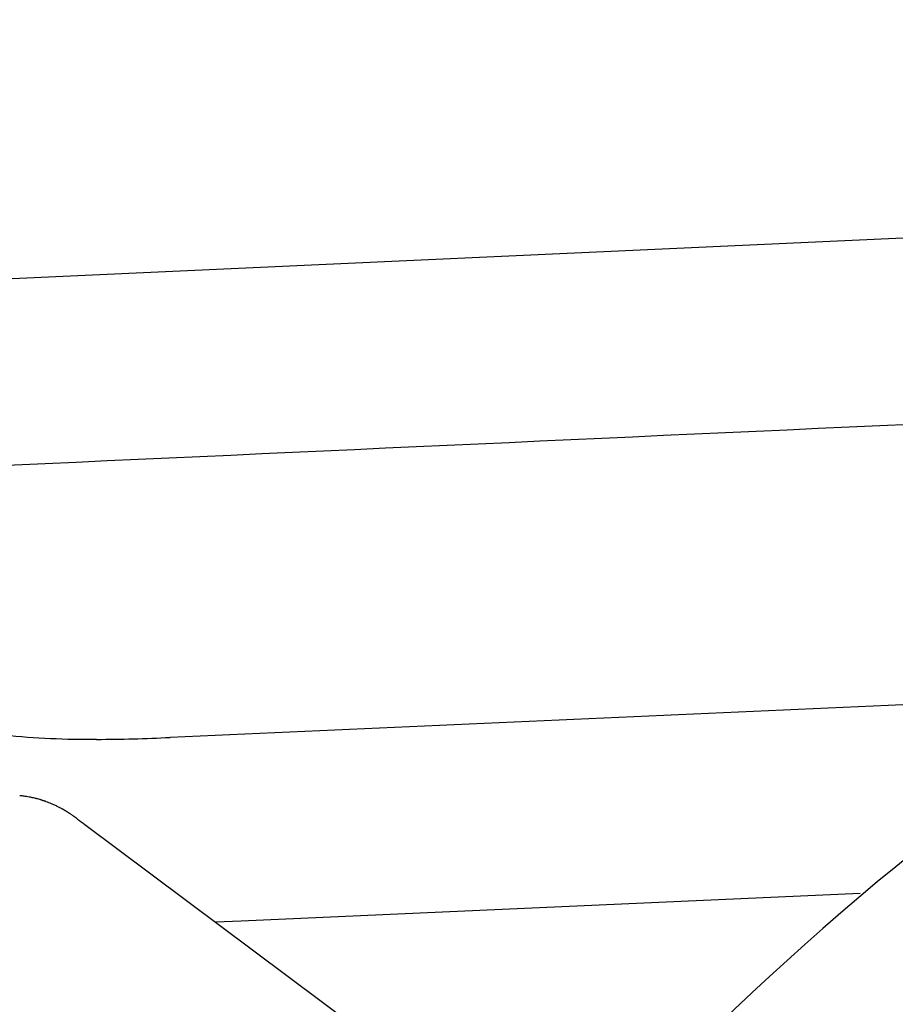
# Model space of a CAD drawing. Units: inches. Extents: x -8.7 to 8.9, y -9.5 to 8.8.
# Drawn here: x -7 to -4.8, y 6.3 to 8.8 of the extents above; entities that cross this region are included whole.
import ezdxf

# ---------------------------------------------------------------- set-up
doc = ezdxf.new("R2010")
doc.units = ezdxf.units.IN
doc.header["$MEASUREMENT"] = 0
doc.layers.add('SEAT', color=5, linetype='Continuous')

msp = doc.modelspace()

# ---------------------------------------------------------------- linework, layer by layer
at = {"layer": 'SEAT'}
for p, q in [((-7.6451, 8.1333), (7.3221, 8.8155)), ((-7.0213, 6.852), (-7.0213, 6.852)), ((-7.0201, 6.8518), (-7.0201, 6.8518)), ((-7.0181, 6.8516), (-7.0181, 6.8516)), ((-7.0073, 6.8502), (-7.0073, 6.8502)), ((-7.0053, 6.8499), (-7.0053, 6.8499)), ((-7.0041, 6.8497), (-7.0041, 6.8497)), ((-6.9973, 6.8486), (-6.9973, 6.8486)), ((-6.994, 6.8479), (-6.994, 6.8479)), ((-6.9895, 6.847), (-6.9895, 6.847)), ((-6.9826, 6.8454), (-6.9826, 6.8454)), ((-6.9794, 6.8446), (-6.9794, 6.8446)), ((-6.979, 6.8445), (-6.979, 6.8445)), ((-6.9764, 6.8438), (-6.9764, 6.8438)), ((-6.9759, 6.8437), (-6.9759, 6.8437)), ((-6.9703, 6.8421), (-6.9703, 6.8421)), ((-6.9698, 6.8419), (-6.9698, 6.8419)), ((-6.9672, 6.8412), (-6.9672, 6.8412)), ((-6.9641, 6.8402), (-6.9641, 6.8402)), ((-6.9637, 6.84), (-6.9637, 6.84)), ((-6.9595, 6.8387), (-6.9595, 6.8387)), ((-6.9575, 6.838), (-6.9575, 6.838)), ((-6.9564, 6.8376), (-6.9564, 6.8376)), ((-6.9544, 6.8369), (-6.9544, 6.8369)), ((-6.9409, 6.8316), (-6.9409, 6.8316)), ((-6.9322, 6.8278), (-6.9322, 6.8278)), ((-6.9283, 6.8259), (-6.9283, 6.8259)), ((-6.9208, 6.8222), (-6.9208, 6.8222)), ((-6.9198, 6.8217), (-6.9198, 6.8217)), ((-6.9152, 6.8192), (-6.9152, 6.8192)), ((-6.9142, 6.8187), (-6.9142, 6.8187)), ((-6.9124, 6.8177), (-6.9124, 6.8177)), ((-6.9115, 6.8172), (-6.9115, 6.8172)), ((-6.9097, 6.8162), (-6.9097, 6.8162)), ((-6.9088, 6.8156), (-6.9088, 6.8156)), ((-6.907, 6.8146), (-6.907, 6.8146)), ((-6.9061, 6.8141), (-6.9061, 6.8141)), ((-6.9035, 6.8125), (-6.9035, 6.8125)), ((-6.9018, 6.8114), (-6.9018, 6.8114)), ((-6.9009, 6.8109), (-6.9009, 6.8109)), ((-6.8978, 6.8089), (-6.8978, 6.8089)), ((-6.8955, 6.8075), (-6.8955, 6.8075)), ((-6.8951, 6.8072), (-6.8951, 6.8072)), ((-6.8891, 6.8032), (-6.8891, 6.8032)), ((-6.8881, 6.8025), (-6.8881, 6.8025)), ((-6.8874, 6.802), (-6.8874, 6.802)), ((-6.8847, 6.8001), (-6.8847, 6.8001)), ((-6.8837, 6.7994), (-6.8837, 6.7994)), ((-6.8821, 6.7982), (-6.8821, 6.7982)), ((-6.8816, 6.7978), (-6.8815, 6.7977)), ((-6.8815, 6.7977), (-6.8815, 6.7977)), ((-6.8775, 6.7948), (-6.8774, 6.7947)), ((-6.8774, 6.7947), (-6.8774, 6.7947)), ((-6.8757, 6.7934), (-6.8747, 6.7927)), ((-6.8747, 6.7927), (-6.8747, 6.7927)), ((-6.8561, 6.7788), (-5.6386, 5.8698)), ((-4.8937, 6.6042), (-6.4603, 6.5347)), ((-6.4603, 6.5347), (-6.5253, 6.5318))]:
    msp.add_line(p, q, dxfattribs=at)
for centre, radius, start, end in [((-0.2806, 1.1487), 7.1391, 97.87016, 160.75724), ((347.9644, -7768.5691), 7784.3562, 92.58154371, 92.61844568), ((438.7912, -10050.5975), 10067.4559, 92.52205906, 92.53586232), ((-6.8417, 9.2), 2.2054, 264.3271, 270.386), ((-6.8356, 10.7777), 3.7832, 270.1317, 272.9574), ((-7.0478, 6.5775), 0.2757, 84.2179, 84.4756), ((-7.0477, 6.5794), 0.2738, 83.8001, 84.2171), ((-7.0479, 6.5772), 0.276, 81.5357, 83.8011), ((-7.0478, 6.5775), 0.2757, 81.1249, 81.5358), ((-7.0477, 6.5788), 0.2745, 80.8623, 81.1244), ((-7.0475, 6.5799), 0.2734, 79.4151, 80.8646), ((-7.047, 6.5825), 0.2707, 78.7113, 79.4143), ((-7.0469, 6.583), 0.2701, 77.7283, 78.7093), ((-7.0469, 6.5831), 0.27, 76.2284, 77.7244), ((-7.048, 6.5787), 0.2746, 75.5501, 76.2297), ((-7.0491, 6.5742), 0.2792, 75.4583, 75.5511), ((-7.0491, 6.5743), 0.2791, 74.8959, 75.4572), ((-7.0499, 6.5713), 0.2823, 74.8027, 74.8965), ((-7.0497, 6.572), 0.2815, 73.6123, 74.8014), ((-7.051, 6.5675), 0.2862, 73.5132, 73.6112), ((-7.0492, 6.5736), 0.2798, 72.9611, 73.5128), ((-7.0484, 6.5764), 0.277, 72.2911, 72.9614), ((-7.0487, 6.5754), 0.278, 72.1885, 72.29), ((-7.0476, 6.5787), 0.2745, 71.2647, 72.1888), ((-7.0483, 6.5768), 0.2765, 70.825, 71.2634), ((-7.0469, 6.5808), 0.2723, 70.5779, 70.8246), ((-7.0475, 6.5791), 0.274, 70.1404, 70.5803), ((-7.0497, 6.5731), 0.2804, 67.181, 70.1313), ((-7.0506, 6.571), 0.2827, 65.2553, 67.1875), ((-7.0504, 6.5714), 0.2823, 64.3787, 65.2545), ((-7.0509, 6.5704), 0.2834, 62.6726, 64.3783), ((-7.0514, 6.5694), 0.2845, 62.45, 62.6746), ((-7.0522, 6.5677), 0.2864, 61.4091, 62.4495), ((-7.0527, 6.5668), 0.2875, 61.1908, 61.4105), ((-7.0529, 6.5664), 0.2879, 60.7871, 61.1912), ((-7.0544, 6.5637), 0.291, 60.5712, 60.7867), ((-7.0538, 6.5649), 0.2896, 60.1706, 60.5717), ((-7.0549, 6.563), 0.2918, 59.958, 60.1705), ((-7.0547, 6.5634), 0.2914, 59.562, 59.9587), ((-7.0559, 6.5613), 0.2938, 59.3529, 59.5619), ((-7.0559, 6.5613), 0.2938, 58.7554, 59.3536), ((-7.0551, 6.5625), 0.2924, 58.3624, 58.7575), ((-7.0559, 6.5612), 0.2939, 58.1542, 58.363), ((-7.0542, 6.564), 0.2907, 57.4416, 58.1548), ((-7.0526, 6.5665), 0.2877, 56.905, 57.4411), ((-7.0522, 6.5671), 0.2869, 56.8057, 56.9044), ((-7.0496, 6.5711), 0.2821, 55.338, 56.8086), ((-7.0538, 6.5649), 0.2896, 55.0997, 55.3369), ((-7.055, 6.5632), 0.2917, 54.931, 55.0997), ((-7.0634, 6.5513), 0.3063, 54.308, 54.9273), ((-7.077, 6.5323), 0.3296, 54.1054, 54.3144), ((-7.1023, 6.4975), 0.3727, 53.787, 54.1012), ((-7.1523, 6.4291), 0.4574, 53.7073, 53.7908), ((-7.336, 6.1792), 0.7676, 53.3217, 53.6879), ((-7.5854, 5.8445), 1.185, 53.2081, 53.3131), ((4.2932, 21.7248), 18.6465, 233.2067, 233.27824)]:
    msp.add_arc(centre, radius, start, end, dxfattribs=at)

doc.saveas('drawing.dxf')
